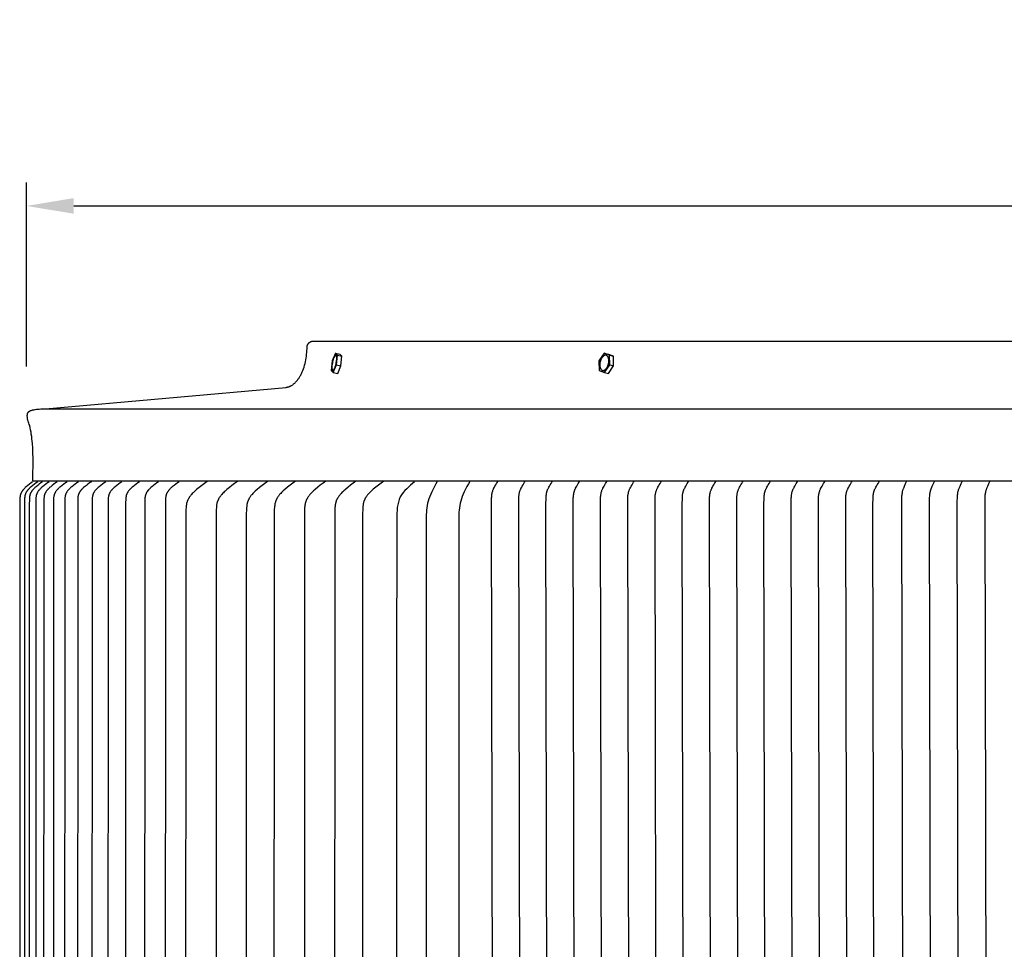
# Model space of a CAD drawing. Units: inches. Extents: x -26 to 159, y -6 to 27.
# Drawn here: x 93 to 103, y 18 to 27 of the extents above; entities that cross this region are included whole.
import ezdxf

# ---------------------------------------------------------------- set-up
doc = ezdxf.new("R2010")
doc.units = ezdxf.units.IN
doc.header["$MEASUREMENT"] = 0
doc.layers.add('Aura Vent', color=250, linetype='Continuous')
doc.layers.add('Dimension (ANSI)', color=5, linetype='Continuous')
doc.styles.add('Arial', font='arial.ttf')
doc.dimstyles.new('Dimensions', dxfattribs={"dimtxt": 0.15625, "dimasz": 0.125, "dimexe": 0.0625, "dimexo": 0.125, "dimgap": 0.09, "dimtad": 0, "dimtih": 1, "dimtoh": 1, "dimzin": 0, "dimdsep": 46, "dimlunit": 5, "dimtxsty": 'Arial', "dimcen": 0, "dimadec": 0, "dimazin": 0, "dimtfac": 1, "dimtofl": 0, "dimtmove": 0, "dimatfit": 3, "dimfxl": 1, "dimfrac": 2, "dimtolj": 1, "dimtzin": 0, "dimarcsym": 0})

# ---------------------------------------------------------------- blocks, each defined once
blk = doc.blocks.new('*D27')
at = {"layer": 'Defpoints', "color": 0, "transparency": 16777216}
for p in [(146.951, 25.501), (92.875, 23.296), (146.951, 23.309)]:
    blk.add_point(p, dxfattribs=at)
at = {"layer": 'Dimension (ANSI)', "color": 0, "lineweight": -2, "transparency": 16777216}
for p, q in [((92.875, 23.796), (92.875, 25.751)), ((146.951, 23.809), (146.951, 25.751)), ((93.375, 25.501), (115.534, 25.501)), ((146.451, 25.501), (124.292, 25.501))]:
    blk.add_line(p, q, dxfattribs=at)
at = {"layer": 'Dimension (ANSI)', "color": 0, "transparency": 16777216}
for points in [[(93.375, 25.584), (93.375, 25.418), (92.875, 25.501)], [(146.451, 25.584), (146.451, 25.418), (146.951, 25.501)]]:
    blk.add_solid(points, dxfattribs=at)
at = {"layer": 'Dimension (ANSI)', "color": 0, "transparency": 16777216, "insert": (119.913, 25.501), "char_height": 0.625, "attachment_point": 5, "style": 'Arial'}
blk.add_mtext('\\A1;Head Diameter = 54"', dxfattribs=at)

msp = doc.modelspace()

# ---------------------------------------------------------------- linework, layer by layer
at = {"layer": 'Aura Vent'}
for points in [[(93.077, 23.348), (95.628, 23.576), (95.63, 23.577), (95.633, 23.577), (95.635, 23.577), (95.638, 23.578), (95.64, 23.578), (95.643, 23.579), (95.646, 23.58), (95.648, 23.58), (95.651, 23.581), (95.654, 23.582), (95.656, 23.583), (95.659, 23.583), (95.661, 23.584), (95.664, 23.585), (95.667, 23.587), (95.669, 23.588), (95.672, 23.589), (95.674, 23.59), (95.677, 23.591), (95.68, 23.593), (95.682, 23.594), (95.685, 23.596), (95.688, 23.597), (95.693, 23.6), (95.698, 23.604), (95.703, 23.608), (95.708, 23.612), (95.713, 23.616), (95.719, 23.62), (95.724, 23.625), (95.729, 23.63), (95.733, 23.635), (95.738, 23.641), (95.743, 23.646), (95.748, 23.652), (95.753, 23.658), (95.757, 23.665), (95.762, 23.671), (95.766, 23.678), (95.771, 23.685), (95.775, 23.692), (95.779, 23.699), (95.783, 23.707), (95.787, 23.715), (95.791, 23.723), (95.795, 23.731), (95.798, 23.739), (95.802, 23.747), (95.805, 23.756), (95.812, 23.774), (95.818, 23.792), (95.824, 23.81), (95.829, 23.829), (95.833, 23.848), (95.837, 23.868), (95.841, 23.887), (95.843, 23.907), (95.846, 23.927), (95.848, 23.947), (95.849, 23.966), (95.85, 23.986), (95.851, 24.005), (95.851, 24.006), (95.851, 24.008), (95.851, 24.009), (95.851, 24.011), (95.852, 24.012), (95.852, 24.014), (95.852, 24.015), (95.853, 24.017), (95.853, 24.018), (95.853, 24.019), (95.854, 24.021), (95.854, 24.022), (95.855, 24.024), (95.855, 24.025), (95.856, 24.027), (95.856, 24.028), (95.857, 24.03), (95.858, 24.031), (95.858, 24.032), (95.859, 24.034), (95.86, 24.035), (95.861, 24.037), (95.862, 24.038), (95.863, 24.039), (95.864, 24.041), (95.865, 24.042), (95.866, 24.043), (95.867, 24.044), (95.868, 24.046), (95.869, 24.047), (95.87, 24.048), (95.871, 24.049), (95.873, 24.05), (95.874, 24.051), (95.875, 24.052), (95.876, 24.054), (95.878, 24.054), (95.879, 24.055), (95.88, 24.056), (95.882, 24.057), (95.883, 24.058), (95.885, 24.059), (95.886, 24.06), (95.888, 24.06), (95.889, 24.061), (95.89, 24.062), (95.892, 24.062), (95.893, 24.063), (95.895, 24.064), (95.897, 24.064), (95.898, 24.065), (95.9, 24.065), (95.901, 24.065), (95.903, 24.066), (95.904, 24.066), (95.906, 24.066), (95.907, 24.067), (95.909, 24.067), (95.91, 24.067), (95.912, 24.067), (95.913, 24.067), (95.915, 24.067), (95.916, 24.067), (95.917, 24.067)], [(95.917, 24.067), (143.919, 24.067)], [(96.151, 23.939), (96.117, 23.858)], [(96.151, 23.939), (96.198, 23.929)], [(96.173, 23.917), (96.151, 23.939)], [(96.221, 23.907), (96.198, 23.929)], [(99.001, 23.939), (98.947, 23.858)], [(99.001, 23.939), (99.042, 23.929)], [(99.059, 23.917), (99.001, 23.939)], [(99.1, 23.907), (99.042, 23.929)], [(96.117, 23.858), (96.106, 23.755)], [(96.162, 23.814), (96.173, 23.917)], [(96.173, 23.917), (96.221, 23.907)], [(96.21, 23.804), (96.221, 23.907)], [(98.947, 23.858), (98.95, 23.755)], [(99.044, 23.811), (99.045, 23.814), (99.046, 23.818), (99.047, 23.821), (99.048, 23.825), (99.049, 23.829), (99.05, 23.833), (99.051, 23.837), (99.051, 23.84), (99.052, 23.844), (99.052, 23.849), (99.052, 23.853), (99.052, 23.857), (99.052, 23.861), (99.052, 23.864), (99.052, 23.868), (99.052, 23.87), (99.051, 23.872), (99.051, 23.874), (99.051, 23.876), (99.051, 23.878), (99.05, 23.879), (99.05, 23.881), (99.049, 23.883), (99.049, 23.884), (99.049, 23.886), (99.048, 23.888), (99.048, 23.889), (99.047, 23.891), (99.046, 23.892), (99.046, 23.894), (99.045, 23.895), (99.045, 23.896), (99.044, 23.898), (99.043, 23.899), (99.043, 23.9), (99.042, 23.901), (99.041, 23.902), (99.04, 23.904), (99.04, 23.905), (99.039, 23.906), (99.038, 23.907), (99.037, 23.907), (99.036, 23.908), (99.035, 23.909), (99.035, 23.909), (99.035, 23.91), (99.034, 23.91), (99.034, 23.911), (99.033, 23.911), (99.033, 23.911), (99.032, 23.912), (99.032, 23.912), (99.032, 23.912), (99.031, 23.912), (99.031, 23.913), (99.03, 23.913), (99.03, 23.913), (99.029, 23.913), (99.029, 23.914), (99.028, 23.914), (99.028, 23.914), (99.027, 23.914), (99.027, 23.915), (99.026, 23.915), (99.026, 23.915), (99.025, 23.915), (99.025, 23.915), (99.024, 23.915), (99.024, 23.916), (99.023, 23.916), (99.023, 23.916), (99.022, 23.916), (99.022, 23.916), (99.021, 23.916), (99.021, 23.916), (99.02, 23.916), (99.02, 23.916), (99.019, 23.916), (99.019, 23.916), (99.018, 23.916), (99.017, 23.916), (99.017, 23.916), (99.016, 23.916), (99.016, 23.916), (99.015, 23.916), (99.015, 23.916), (99.014, 23.916), (99.013, 23.916), (99.013, 23.916), (99.012, 23.916), (99.012, 23.916), (99.011, 23.916), (99.01, 23.916), (99.01, 23.916), (99.009, 23.915), (99.009, 23.915), (99.008, 23.915), (99.007, 23.915), (99.007, 23.915), (99.006, 23.914), (99.006, 23.914), (99.005, 23.914), (99.004, 23.913), (99.002, 23.913), (99.001, 23.912), (99, 23.911), (98.999, 23.911), (98.997, 23.91), (98.996, 23.909), (98.995, 23.908), (98.994, 23.907), (98.993, 23.906), (98.991, 23.905), (98.99, 23.904), (98.989, 23.903), (98.988, 23.902), (98.987, 23.9), (98.986, 23.899), (98.984, 23.898), (98.983, 23.896), (98.982, 23.895), (98.981, 23.894), (98.98, 23.892), (98.979, 23.891), (98.978, 23.889), (98.977, 23.888), (98.975, 23.885), (98.973, 23.881), (98.972, 23.878), (98.97, 23.875), (98.968, 23.871), (98.967, 23.868), (98.966, 23.865), (98.964, 23.861), (98.963, 23.858), (98.962, 23.854), (98.961, 23.851), (98.96, 23.847), (98.959, 23.843), (98.958, 23.839), (98.958, 23.835), (98.957, 23.831), (98.957, 23.827), (98.956, 23.823), (98.956, 23.819), (98.956, 23.815), (98.956, 23.811), (98.956, 23.807), (98.957, 23.804), (98.957, 23.802), (98.957, 23.8), (98.957, 23.798), (98.958, 23.796), (98.958, 23.794), (98.958, 23.793), (98.959, 23.791), (98.959, 23.789), (98.959, 23.787), (98.96, 23.786), (98.96, 23.784), (98.961, 23.783), (98.961, 23.781), (98.962, 23.78), (98.963, 23.778), (98.963, 23.777), (98.964, 23.776), (98.965, 23.774), (98.965, 23.773), (98.966, 23.772), (98.967, 23.771), (98.967, 23.769), (98.968, 23.768), (98.969, 23.767), (98.97, 23.766), (98.971, 23.765), (98.971, 23.764), (98.972, 23.764), (98.973, 23.763), (98.973, 23.762), (98.974, 23.762), (98.974, 23.762), (98.975, 23.761), (98.975, 23.761), (98.976, 23.761), (98.976, 23.76), (98.976, 23.76), (98.977, 23.76), (98.977, 23.759), (98.978, 23.759), (98.978, 23.759), (98.979, 23.759), (98.979, 23.758), (98.98, 23.758), (98.98, 23.758), (98.981, 23.758), (98.981, 23.758), (98.981, 23.757), (98.982, 23.757), (98.982, 23.757), (98.983, 23.757), (98.983, 23.757), (98.984, 23.756), (98.985, 23.756), (98.985, 23.756), (98.986, 23.756), (98.986, 23.756), (98.987, 23.756), (98.987, 23.756), (98.988, 23.756), (98.988, 23.756), (98.989, 23.756), (98.989, 23.755), (98.99, 23.755), (98.99, 23.755), (98.991, 23.755), (98.992, 23.755), (98.992, 23.755), (98.993, 23.755), (98.993, 23.755), (98.994, 23.756), (98.994, 23.756), (98.995, 23.756), (98.996, 23.756), (98.996, 23.756), (98.997, 23.756), (98.997, 23.756), (98.998, 23.756), (98.999, 23.756), (98.999, 23.757), (99, 23.757), (99, 23.757), (99.001, 23.757), (99.002, 23.757), (99.002, 23.758), (99.003, 23.758), (99.004, 23.758), (99.005, 23.759), (99.006, 23.759), (99.007, 23.76), (99.008, 23.761), (99.01, 23.761), (99.011, 23.762), (99.012, 23.763), (99.013, 23.764), (99.015, 23.765), (99.016, 23.766), (99.017, 23.767), (99.018, 23.768), (99.019, 23.769), (99.021, 23.77), (99.022, 23.772), (99.023, 23.773), (99.024, 23.774), (99.025, 23.776), (99.026, 23.777), (99.027, 23.778), (99.028, 23.78), (99.029, 23.781), (99.03, 23.783), (99.031, 23.784), (99.033, 23.787), (99.035, 23.791), (99.037, 23.794), (99.039, 23.797), (99.04, 23.8), (99.042, 23.804), (99.043, 23.807), (99.044, 23.811)], [(99.059, 23.917), (99.1, 23.907)], [(99.062, 23.814), (99.059, 23.917)], [(99.102, 23.804), (99.1, 23.907)], [(96.106, 23.755), (96.129, 23.733)], [(96.129, 23.733), (96.162, 23.814)], [(96.129, 23.733), (96.176, 23.723)], [(96.162, 23.814), (96.21, 23.804)], [(96.177, 23.724), (96.21, 23.804)], [(98.95, 23.755), (99.007, 23.733)], [(99.007, 23.733), (99.062, 23.814)], [(99.007, 23.733), (99.048, 23.723)], [(99.048, 23.723), (99.102, 23.804)], [(99.062, 23.814), (99.102, 23.804)], [(92.941, 22.583), (92.943, 22.825), (92.942, 22.879), (92.94, 22.931), (92.937, 22.981), (92.932, 23.031), (92.929, 23.055), (92.925, 23.078), (92.922, 23.102), (92.917, 23.125), (92.913, 23.148), (92.908, 23.17), (92.903, 23.183), (92.898, 23.195), (92.894, 23.207), (92.892, 23.213), (92.891, 23.219), (92.889, 23.225), (92.888, 23.23), (92.886, 23.236), (92.885, 23.241), (92.884, 23.247), (92.884, 23.252), (92.883, 23.257), (92.883, 23.261), (92.882, 23.266), (92.882, 23.271), (92.882, 23.273), (92.882, 23.275), (92.882, 23.277), (92.882, 23.279), (92.882, 23.281), (92.883, 23.283), (92.883, 23.285), (92.883, 23.287), (92.883, 23.289), (92.884, 23.291), (92.884, 23.292), (92.884, 23.294), (92.885, 23.296), (92.885, 23.297), (92.886, 23.299), (92.886, 23.301), (92.887, 23.302), (92.888, 23.303), (92.888, 23.305), (92.889, 23.306), (92.89, 23.308), (92.89, 23.308), (92.891, 23.309), (92.891, 23.309), (92.891, 23.31), (92.892, 23.311), (92.892, 23.311), (92.893, 23.312), (92.893, 23.312), (92.894, 23.313), (92.894, 23.313), (92.894, 23.314), (92.895, 23.314), (92.895, 23.315), (92.896, 23.315), (92.896, 23.316), (92.897, 23.316), (92.897, 23.317), (92.897, 23.317), (92.898, 23.318), (92.898, 23.318), (92.899, 23.319), (92.899, 23.319), (92.9, 23.319), (92.9, 23.32), (92.901, 23.32), (92.901, 23.321), (92.903, 23.322), (92.904, 23.322), (92.905, 23.323), (92.906, 23.324), (92.908, 23.325), (92.909, 23.326), (92.911, 23.326), (92.913, 23.327), (92.914, 23.328), (92.916, 23.329), (92.918, 23.329), (92.92, 23.33), (92.924, 23.332), (92.929, 23.333), (92.933, 23.334), (92.938, 23.336), (92.943, 23.337), (92.949, 23.338), (92.955, 23.339), (92.967, 23.341), (92.98, 23.343), (92.994, 23.344), (93.009, 23.346), (93.025, 23.347), (93.042, 23.347), (93.077, 23.348)], [(93.077, 23.348), (119.917, 23.348)], [(92.939, 22.575), (92.922, 22.563), (92.905, 22.55), (92.888, 22.536), (92.872, 22.522), (92.86, 22.512), (92.855, 22.507), (92.849, 22.501), (92.844, 22.496), (92.839, 22.49), (92.837, 22.487), (92.834, 22.484), (92.832, 22.481), (92.83, 22.478), (92.827, 22.474), (92.824, 22.469), (92.822, 22.467), (92.821, 22.465), (92.82, 22.462), (92.819, 22.46), (92.817, 22.458), (92.816, 22.455), (92.815, 22.453), (92.814, 22.451), (92.813, 22.448), (92.812, 22.446), (92.811, 22.443), (92.81, 22.441), (92.81, 22.438), (92.809, 22.435), (92.808, 22.432), (92.807, 22.429), (92.807, 22.426), (92.806, 22.423), (92.806, 22.419), (92.806, 22.416), (92.805, 22.41), (92.805, 22.404), (92.804, 22.391), (92.803, 22.332), (92.802, 15.333)], [(92.993, 22.575), (92.975, 22.563), (92.958, 22.55), (92.941, 22.536), (92.924, 22.522), (92.912, 22.512), (92.907, 22.507), (92.901, 22.501), (92.896, 22.496), (92.893, 22.493), (92.89, 22.49), (92.888, 22.487), (92.886, 22.484), (92.883, 22.481), (92.881, 22.478), (92.878, 22.473), (92.876, 22.471), (92.875, 22.469), (92.873, 22.467), (92.872, 22.464), (92.87, 22.462), (92.869, 22.459), (92.868, 22.457), (92.867, 22.455), (92.865, 22.452), (92.864, 22.45), (92.863, 22.447), (92.862, 22.444), (92.861, 22.442), (92.861, 22.439), (92.86, 22.436), (92.859, 22.433), (92.858, 22.43), (92.858, 22.427), (92.857, 22.424), (92.856, 22.421), (92.856, 22.418), (92.856, 22.415), (92.855, 22.409), (92.854, 22.403), (92.854, 22.39), (92.853, 22.334), (92.851, 15.333)], [(93.045, 22.575), (93.027, 22.563), (93.01, 22.55), (92.993, 22.536), (92.976, 22.522), (92.964, 22.512), (92.958, 22.507), (92.953, 22.501), (92.947, 22.496), (92.942, 22.49), (92.939, 22.487), (92.937, 22.484), (92.934, 22.481), (92.932, 22.478), (92.929, 22.473), (92.926, 22.469), (92.924, 22.467), (92.923, 22.464), (92.921, 22.462), (92.92, 22.459), (92.919, 22.457), (92.918, 22.455), (92.916, 22.452), (92.915, 22.45), (92.914, 22.447), (92.913, 22.444), (92.912, 22.442), (92.912, 22.439), (92.911, 22.436), (92.91, 22.433), (92.909, 22.43), (92.908, 22.427), (92.908, 22.424), (92.907, 22.421), (92.907, 22.418), (92.906, 22.415), (92.906, 22.408), (92.905, 22.402), (92.905, 22.389), (92.903, 22.331), (92.903, 15.333)], [(92.941, 22.583), (146.887, 22.583)], [(93.115, 22.575), (93.097, 22.563), (93.079, 22.55), (93.062, 22.536), (93.045, 22.522), (93.033, 22.512), (93.027, 22.507), (93.021, 22.501), (93.016, 22.496), (93.011, 22.49), (93.008, 22.487), (93.006, 22.484), (93.003, 22.481), (93.001, 22.478), (92.997, 22.473), (92.994, 22.469), (92.993, 22.467), (92.991, 22.464), (92.99, 22.462), (92.989, 22.459), (92.987, 22.457), (92.986, 22.455), (92.985, 22.452), (92.984, 22.45), (92.983, 22.447), (92.982, 22.444), (92.981, 22.442), (92.98, 22.439), (92.979, 22.436), (92.978, 22.433), (92.977, 22.43), (92.977, 22.427), (92.976, 22.424), (92.976, 22.421), (92.975, 22.418), (92.975, 22.415), (92.974, 22.408), (92.974, 22.402), (92.973, 22.389), (92.972, 22.36), (92.972, 15.333)], [(93.201, 22.575), (93.183, 22.563), (93.165, 22.55), (93.148, 22.536), (93.131, 22.522), (93.119, 22.512), (93.113, 22.506), (93.107, 22.501), (93.101, 22.495), (93.099, 22.492), (93.096, 22.489), (93.093, 22.486), (93.091, 22.483), (93.088, 22.48), (93.086, 22.477), (93.082, 22.472), (93.081, 22.47), (93.079, 22.468), (93.078, 22.465), (93.076, 22.463), (93.075, 22.46), (93.074, 22.458), (93.073, 22.456), (93.071, 22.453), (93.07, 22.451), (93.069, 22.448), (93.068, 22.446), (93.067, 22.443), (93.066, 22.44), (93.065, 22.438), (93.064, 22.435), (93.064, 22.432), (93.063, 22.429), (93.062, 22.426), (93.062, 22.423), (93.061, 22.42), (93.061, 22.417), (93.06, 22.414), (93.06, 22.407), (93.059, 22.401), (93.058, 22.389), (93.057, 22.331), (93.056, 15.333)], [(93.305, 22.575), (93.287, 22.563), (93.269, 22.55), (93.251, 22.536), (93.234, 22.522), (93.222, 22.512), (93.216, 22.506), (93.21, 22.501), (93.204, 22.495), (93.202, 22.492), (93.199, 22.489), (93.196, 22.486), (93.194, 22.483), (93.191, 22.48), (93.189, 22.477), (93.185, 22.472), (93.184, 22.47), (93.182, 22.468), (93.181, 22.465), (93.179, 22.463), (93.178, 22.46), (93.177, 22.458), (93.175, 22.456), (93.174, 22.453), (93.173, 22.451), (93.172, 22.448), (93.171, 22.446), (93.17, 22.443), (93.169, 22.44), (93.168, 22.438), (93.167, 22.435), (93.166, 22.432), (93.166, 22.429), (93.165, 22.426), (93.164, 22.423), (93.164, 22.42), (93.163, 22.417), (93.163, 22.414), (93.162, 22.407), (93.162, 22.401), (93.161, 22.389), (93.16, 22.36), (93.159, 15.333)], [(93.425, 22.575), (93.407, 22.563), (93.389, 22.55), (93.372, 22.536), (93.354, 22.522), (93.342, 22.512), (93.336, 22.506), (93.33, 22.501), (93.325, 22.495), (93.322, 22.492), (93.319, 22.489), (93.316, 22.486), (93.314, 22.483), (93.311, 22.48), (93.309, 22.477), (93.305, 22.472), (93.304, 22.47), (93.302, 22.468), (93.301, 22.465), (93.299, 22.463), (93.298, 22.46), (93.297, 22.458), (93.295, 22.456), (93.294, 22.453), (93.293, 22.451), (93.292, 22.448), (93.291, 22.446), (93.29, 22.443), (93.289, 22.44), (93.288, 22.438), (93.287, 22.435), (93.286, 22.432), (93.285, 22.429), (93.285, 22.426), (93.284, 22.423), (93.284, 22.419), (93.283, 22.416), (93.283, 22.413), (93.282, 22.407), (93.282, 22.401), (93.281, 22.388), (93.28, 22.358), (93.278, 15.333)], [(93.563, 22.575), (93.544, 22.563), (93.526, 22.55), (93.509, 22.536), (93.491, 22.522), (93.479, 22.512), (93.473, 22.506), (93.467, 22.501), (93.461, 22.495), (93.459, 22.492), (93.456, 22.489), (93.453, 22.486), (93.451, 22.483), (93.448, 22.48), (93.446, 22.477), (93.442, 22.472), (93.441, 22.47), (93.439, 22.468), (93.438, 22.465), (93.436, 22.463), (93.435, 22.46), (93.433, 22.458), (93.432, 22.456), (93.431, 22.453), (93.43, 22.451), (93.429, 22.448), (93.428, 22.446), (93.426, 22.443), (93.426, 22.44), (93.425, 22.438), (93.424, 22.435), (93.423, 22.432), (93.422, 22.429), (93.421, 22.426), (93.421, 22.423), (93.42, 22.419), (93.42, 22.416), (93.419, 22.413), (93.419, 22.407), (93.418, 22.401), (93.417, 22.388), (93.417, 22.358), (93.415, 15.333)], [(93.716, 22.575), (93.698, 22.563), (93.68, 22.55), (93.662, 22.536), (93.645, 22.522), (93.633, 22.512), (93.627, 22.506), (93.621, 22.501), (93.615, 22.495), (93.612, 22.492), (93.61, 22.489), (93.607, 22.486), (93.604, 22.483), (93.602, 22.48), (93.599, 22.477), (93.596, 22.472), (93.593, 22.468), (93.591, 22.465), (93.59, 22.463), (93.588, 22.46), (93.587, 22.458), (93.586, 22.456), (93.584, 22.453), (93.583, 22.451), (93.582, 22.448), (93.581, 22.446), (93.58, 22.443), (93.579, 22.44), (93.578, 22.438), (93.577, 22.435), (93.576, 22.432), (93.576, 22.429), (93.575, 22.426), (93.574, 22.422), (93.574, 22.419), (93.573, 22.416), (93.573, 22.413), (93.572, 22.406), (93.572, 22.4), (93.571, 22.387), (93.57, 22.357), (93.568, 15.333)], [(93.886, 22.575), (93.868, 22.563), (93.85, 22.55), (93.833, 22.536), (93.815, 22.522), (93.803, 22.512), (93.797, 22.506), (93.791, 22.501), (93.785, 22.495), (93.783, 22.492), (93.78, 22.489), (93.777, 22.486), (93.774, 22.483), (93.772, 22.48), (93.769, 22.477), (93.766, 22.472), (93.763, 22.468), (93.761, 22.465), (93.76, 22.463), (93.759, 22.46), (93.757, 22.458), (93.756, 22.456), (93.755, 22.453), (93.753, 22.451), (93.752, 22.448), (93.751, 22.446), (93.75, 22.443), (93.749, 22.44), (93.748, 22.438), (93.747, 22.435), (93.746, 22.432), (93.746, 22.429), (93.745, 22.426), (93.744, 22.422), (93.744, 22.419), (93.743, 22.416), (93.743, 22.413), (93.742, 22.406), (93.742, 22.4), (93.741, 22.387), (93.74, 22.357), (93.738, 15.333)], [(94.073, 22.575), (94.055, 22.563), (94.037, 22.55), (94.019, 22.536), (94.002, 22.522), (93.99, 22.512), (93.984, 22.506), (93.978, 22.501), (93.972, 22.495), (93.969, 22.492), (93.966, 22.489), (93.964, 22.486), (93.961, 22.483), (93.959, 22.48), (93.956, 22.477), (93.953, 22.472), (93.95, 22.468), (93.948, 22.465), (93.947, 22.463), (93.945, 22.46), (93.944, 22.458), (93.942, 22.456), (93.941, 22.453), (93.94, 22.451), (93.939, 22.448), (93.938, 22.446), (93.937, 22.443), (93.936, 22.44), (93.935, 22.438), (93.934, 22.435), (93.933, 22.432), (93.932, 22.428), (93.931, 22.425), (93.931, 22.422), (93.93, 22.419), (93.93, 22.416), (93.929, 22.412), (93.929, 22.406), (93.928, 22.399), (93.927, 22.386), (93.926, 22.355), (93.926, 15.333)], [(94.276, 22.575), (94.257, 22.563), (94.24, 22.55), (94.222, 22.536), (94.205, 22.522), (94.192, 22.512), (94.186, 22.506), (94.181, 22.501), (94.175, 22.495), (94.169, 22.489), (94.167, 22.486), (94.164, 22.483), (94.161, 22.48), (94.159, 22.477), (94.156, 22.472), (94.152, 22.468), (94.151, 22.465), (94.149, 22.463), (94.148, 22.46), (94.147, 22.458), (94.145, 22.456), (94.144, 22.453), (94.143, 22.451), (94.142, 22.448), (94.141, 22.446), (94.14, 22.443), (94.139, 22.44), (94.138, 22.438), (94.137, 22.435), (94.136, 22.432), (94.135, 22.428), (94.134, 22.425), (94.134, 22.422), (94.133, 22.419), (94.133, 22.416), (94.132, 22.412), (94.131, 22.406), (94.131, 22.399), (94.13, 22.386), (94.129, 22.355), (94.127, 15.333)], [(94.494, 22.575), (94.475, 22.562), (94.457, 22.549), (94.439, 22.535), (94.421, 22.52), (94.409, 22.51), (94.403, 22.505), (94.398, 22.499), (94.392, 22.493), (94.389, 22.491), (94.387, 22.488), (94.384, 22.485), (94.382, 22.482), (94.379, 22.479), (94.377, 22.475), (94.374, 22.471), (94.372, 22.469), (94.37, 22.466), (94.369, 22.464), (94.368, 22.461), (94.366, 22.459), (94.365, 22.457), (94.364, 22.454), (94.362, 22.452), (94.361, 22.449), (94.36, 22.447), (94.359, 22.444), (94.358, 22.442), (94.357, 22.439), (94.356, 22.436), (94.355, 22.433), (94.354, 22.43), (94.354, 22.427), (94.353, 22.424), (94.352, 22.421), (94.352, 22.418), (94.351, 22.414), (94.351, 22.411), (94.35, 22.405), (94.35, 22.398), (94.349, 22.386), (94.348, 22.355), (94.346, 15.333)], [(94.79, 22.577), (94.761, 22.557), (94.733, 22.536), (94.705, 22.514), (94.678, 22.491), (94.66, 22.475), (94.651, 22.467), (94.642, 22.458), (94.633, 22.449), (94.625, 22.44), (94.621, 22.436), (94.617, 22.431), (94.613, 22.426), (94.61, 22.421), (94.605, 22.414), (94.6, 22.407), (94.598, 22.403), (94.595, 22.4), (94.593, 22.396), (94.591, 22.392), (94.589, 22.388), (94.587, 22.384), (94.585, 22.38), (94.583, 22.376), (94.582, 22.372), (94.58, 22.368), (94.579, 22.364), (94.577, 22.36), (94.576, 22.355), (94.575, 22.351), (94.573, 22.346), (94.572, 22.341), (94.571, 22.336), (94.57, 22.331), (94.57, 22.326), (94.569, 22.321), (94.568, 22.31), (94.567, 22.3), (94.566, 22.28), (94.564, 22.232), (94.561, 15.333)], [(95.111, 22.577), (95.082, 22.557), (95.054, 22.536), (95.026, 22.514), (94.999, 22.491), (94.98, 22.475), (94.972, 22.467), (94.963, 22.458), (94.954, 22.449), (94.946, 22.44), (94.942, 22.436), (94.938, 22.431), (94.934, 22.426), (94.931, 22.421), (94.926, 22.414), (94.921, 22.407), (94.918, 22.403), (94.916, 22.4), (94.914, 22.396), (94.912, 22.392), (94.91, 22.388), (94.908, 22.384), (94.906, 22.38), (94.904, 22.376), (94.903, 22.372), (94.901, 22.368), (94.9, 22.364), (94.898, 22.36), (94.897, 22.355), (94.895, 22.351), (94.894, 22.346), (94.893, 22.341), (94.892, 22.336), (94.891, 22.331), (94.891, 22.326), (94.89, 22.321), (94.889, 22.31), (94.888, 22.3), (94.887, 22.28), (94.885, 22.232), (94.885, 15.333)], [(95.432, 22.577), (95.403, 22.557), (95.375, 22.536), (95.347, 22.514), (95.32, 22.491), (95.301, 22.475), (95.292, 22.467), (95.284, 22.458), (95.275, 22.449), (95.267, 22.44), (95.263, 22.436), (95.259, 22.431), (95.255, 22.426), (95.252, 22.421), (95.247, 22.414), (95.242, 22.407), (95.239, 22.403), (95.237, 22.4), (95.235, 22.396), (95.233, 22.392), (95.231, 22.388), (95.229, 22.384), (95.227, 22.38), (95.225, 22.376), (95.224, 22.372), (95.222, 22.368), (95.221, 22.364), (95.219, 22.36), (95.218, 22.355), (95.216, 22.351), (95.215, 22.346), (95.214, 22.341), (95.213, 22.336), (95.212, 22.331), (95.211, 22.326), (95.211, 22.321), (95.21, 22.31), (95.209, 22.3), (95.208, 22.28), (95.206, 22.232), (95.203, 15.333)], [(95.727, 22.579), (95.699, 22.559), (95.67, 22.538), (95.643, 22.516), (95.616, 22.493), (95.597, 22.477), (95.588, 22.469), (95.579, 22.46), (95.571, 22.451), (95.563, 22.442), (95.559, 22.438), (95.555, 22.433), (95.551, 22.428), (95.547, 22.423), (95.542, 22.416), (95.537, 22.409), (95.535, 22.405), (95.533, 22.401), (95.531, 22.398), (95.529, 22.394), (95.527, 22.39), (95.525, 22.386), (95.523, 22.382), (95.521, 22.378), (95.519, 22.374), (95.518, 22.37), (95.516, 22.366), (95.515, 22.362), (95.514, 22.357), (95.512, 22.352), (95.511, 22.348), (95.51, 22.343), (95.509, 22.338), (95.508, 22.333), (95.507, 22.328), (95.507, 22.323), (95.505, 22.312), (95.505, 22.302), (95.503, 22.282), (95.502, 22.233), (95.499, 15.333)], [(96.048, 22.579), (96.02, 22.559), (95.991, 22.538), (95.964, 22.516), (95.937, 22.493), (95.918, 22.477), (95.909, 22.469), (95.9, 22.46), (95.892, 22.451), (95.884, 22.442), (95.88, 22.438), (95.876, 22.433), (95.872, 22.428), (95.868, 22.423), (95.863, 22.416), (95.858, 22.409), (95.856, 22.405), (95.854, 22.401), (95.852, 22.398), (95.85, 22.394), (95.848, 22.39), (95.846, 22.386), (95.844, 22.382), (95.842, 22.378), (95.84, 22.374), (95.839, 22.37), (95.837, 22.366), (95.836, 22.362), (95.834, 22.357), (95.833, 22.352), (95.832, 22.348), (95.831, 22.343), (95.83, 22.338), (95.829, 22.333), (95.828, 22.328), (95.827, 22.323), (95.826, 22.312), (95.825, 22.302), (95.824, 22.282), (95.823, 22.233), (95.823, 15.333)], [(96.369, 22.579), (96.34, 22.559), (96.312, 22.538), (96.285, 22.516), (96.257, 22.493), (96.239, 22.477), (96.23, 22.469), (96.221, 22.46), (96.213, 22.451), (96.205, 22.442), (96.201, 22.438), (96.197, 22.433), (96.193, 22.428), (96.189, 22.423), (96.184, 22.416), (96.179, 22.409), (96.177, 22.405), (96.175, 22.401), (96.173, 22.398), (96.171, 22.394), (96.168, 22.39), (96.167, 22.386), (96.165, 22.382), (96.163, 22.378), (96.161, 22.374), (96.16, 22.37), (96.158, 22.366), (96.157, 22.362), (96.155, 22.357), (96.154, 22.352), (96.153, 22.348), (96.152, 22.343), (96.151, 22.338), (96.15, 22.333), (96.149, 22.328), (96.148, 22.323), (96.147, 22.312), (96.146, 22.302), (96.145, 22.282), (96.144, 22.233), (96.141, 15.333)], [(96.665, 22.581), (96.636, 22.561), (96.608, 22.54), (96.58, 22.518), (96.553, 22.495), (96.535, 22.479), (96.526, 22.471), (96.517, 22.462), (96.509, 22.453), (96.5, 22.444), (96.496, 22.439), (96.492, 22.435), (96.489, 22.43), (96.485, 22.425), (96.48, 22.418), (96.475, 22.411), (96.473, 22.407), (96.471, 22.403), (96.468, 22.4), (96.466, 22.396), (96.464, 22.392), (96.462, 22.388), (96.461, 22.384), (96.459, 22.38), (96.457, 22.376), (96.455, 22.372), (96.454, 22.368), (96.453, 22.364), (96.451, 22.359), (96.45, 22.354), (96.449, 22.349), (96.447, 22.344), (96.447, 22.34), (96.446, 22.335), (96.445, 22.329), (96.444, 22.324), (96.443, 22.314), (96.442, 22.304), (96.441, 22.284), (96.44, 22.235), (96.437, 15.333)], [(97.821, 15.333), (97.807, 22.328), (97.808, 22.405), (97.809, 22.416), (97.809, 22.426), (97.81, 22.431), (97.811, 22.436), (97.811, 22.441), (97.812, 22.446), (97.813, 22.451), (97.814, 22.456), (97.815, 22.461), (97.817, 22.466), (97.818, 22.471), (97.82, 22.476), (97.821, 22.48), (97.823, 22.485), (97.825, 22.491), (97.828, 22.496), (97.83, 22.502), (97.833, 22.507), (97.839, 22.518), (97.844, 22.529), (97.853, 22.543), (97.861, 22.556), (97.87, 22.57), (97.879, 22.583)], [(98.11, 15.333), (98.096, 22.328), (98.097, 22.405), (98.098, 22.416), (98.098, 22.426), (98.099, 22.431), (98.1, 22.436), (98.1, 22.441), (98.101, 22.446), (98.102, 22.451), (98.103, 22.456), (98.104, 22.461), (98.106, 22.466), (98.107, 22.471), (98.109, 22.476), (98.11, 22.48), (98.112, 22.485), (98.114, 22.491), (98.117, 22.496), (98.119, 22.502), (98.122, 22.507), (98.128, 22.518), (98.134, 22.529), (98.142, 22.543), (98.15, 22.556), (98.159, 22.57), (98.168, 22.583)], [(98.399, 15.333), (98.385, 22.328), (98.386, 22.405), (98.387, 22.416), (98.388, 22.426), (98.388, 22.431), (98.389, 22.436), (98.39, 22.441), (98.39, 22.446), (98.391, 22.451), (98.392, 22.456), (98.394, 22.461), (98.395, 22.466), (98.396, 22.471), (98.398, 22.476), (98.399, 22.48), (98.401, 22.485), (98.403, 22.491), (98.406, 22.496), (98.408, 22.502), (98.411, 22.507), (98.417, 22.518), (98.423, 22.529), (98.431, 22.543), (98.439, 22.556), (98.448, 22.57), (98.457, 22.583)], [(98.688, 15.333), (98.674, 22.328), (98.675, 22.405), (98.676, 22.416), (98.677, 22.426), (98.677, 22.431), (98.678, 22.436), (98.679, 22.441), (98.679, 22.446), (98.68, 22.451), (98.682, 22.456), (98.683, 22.461), (98.684, 22.466), (98.685, 22.471), (98.687, 22.476), (98.688, 22.48), (98.69, 22.485), (98.692, 22.491), (98.695, 22.496), (98.697, 22.502), (98.7, 22.507), (98.706, 22.518), (98.712, 22.529), (98.72, 22.543), (98.728, 22.556), (98.737, 22.57), (98.746, 22.583)], [(98.977, 15.333), (98.964, 22.328), (98.964, 22.405), (98.965, 22.416), (98.966, 22.426), (98.966, 22.431), (98.967, 22.436), (98.968, 22.441), (98.969, 22.446), (98.97, 22.451), (98.971, 22.456), (98.972, 22.461), (98.973, 22.466), (98.974, 22.471), (98.976, 22.476), (98.978, 22.48), (98.979, 22.485), (98.982, 22.491), (98.984, 22.496), (98.987, 22.502), (98.989, 22.507), (98.995, 22.518), (99.001, 22.529), (99.009, 22.543), (99.017, 22.556), (99.026, 22.57), (99.035, 22.583)], [(99.266, 15.333), (99.253, 22.328), (99.253, 22.405), (99.254, 22.416), (99.255, 22.426), (99.255, 22.431), (99.256, 22.436), (99.257, 22.441), (99.258, 22.446), (99.259, 22.451), (99.26, 22.456), (99.261, 22.461), (99.262, 22.466), (99.264, 22.471), (99.265, 22.476), (99.267, 22.48), (99.268, 22.485), (99.271, 22.491), (99.273, 22.496), (99.276, 22.502), (99.278, 22.507), (99.284, 22.518), (99.29, 22.529), (99.298, 22.543), (99.306, 22.556), (99.315, 22.57), (99.324, 22.583)], [(99.555, 15.333), (99.542, 22.328), (99.543, 22.405), (99.543, 22.416), (99.544, 22.426), (99.544, 22.431), (99.545, 22.436), (99.546, 22.441), (99.547, 22.446), (99.548, 22.451), (99.549, 22.456), (99.55, 22.461), (99.551, 22.466), (99.553, 22.471), (99.554, 22.476), (99.556, 22.48), (99.558, 22.485), (99.56, 22.491), (99.562, 22.496), (99.565, 22.502), (99.567, 22.507), (99.573, 22.518), (99.579, 22.529), (99.587, 22.543), (99.595, 22.556), (99.604, 22.57), (99.613, 22.583)], [(99.845, 15.333), (99.831, 22.328), (99.832, 22.405), (99.832, 22.416), (99.833, 22.426), (99.834, 22.431), (99.834, 22.436), (99.835, 22.441), (99.836, 22.446), (99.837, 22.451), (99.838, 22.456), (99.839, 22.461), (99.84, 22.466), (99.842, 22.471), (99.843, 22.476), (99.845, 22.48), (99.847, 22.485), (99.849, 22.491), (99.851, 22.496), (99.854, 22.502), (99.857, 22.507), (99.862, 22.518), (99.868, 22.529), (99.876, 22.543), (99.884, 22.556), (99.893, 22.57), (99.902, 22.583)], [(100.134, 15.333), (100.12, 22.328), (100.121, 22.405), (100.121, 22.416), (100.122, 22.426), (100.123, 22.431), (100.123, 22.436), (100.124, 22.441), (100.125, 22.446), (100.126, 22.451), (100.127, 22.456), (100.128, 22.461), (100.129, 22.466), (100.131, 22.471), (100.132, 22.476), (100.134, 22.48), (100.136, 22.485), (100.138, 22.491), (100.14, 22.496), (100.143, 22.502), (100.146, 22.507), (100.151, 22.518), (100.157, 22.529), (100.165, 22.543), (100.174, 22.556), (100.182, 22.57), (100.191, 22.583)], [(100.423, 15.333), (100.409, 22.328), (100.41, 22.405), (100.41, 22.416), (100.411, 22.426), (100.412, 22.431), (100.412, 22.436), (100.413, 22.441), (100.414, 22.446), (100.415, 22.451), (100.416, 22.456), (100.417, 22.461), (100.418, 22.466), (100.42, 22.471), (100.421, 22.476), (100.423, 22.48), (100.425, 22.485), (100.427, 22.491), (100.429, 22.496), (100.432, 22.502), (100.435, 22.507), (100.44, 22.518), (100.446, 22.529), (100.454, 22.543), (100.463, 22.556), (100.471, 22.57), (100.48, 22.583)], [(100.712, 15.333), (100.698, 22.328), (100.699, 22.405), (100.699, 22.416), (100.7, 22.426), (100.701, 22.431), (100.702, 22.436), (100.702, 22.441), (100.703, 22.446), (100.704, 22.451), (100.705, 22.456), (100.706, 22.461), (100.708, 22.466), (100.709, 22.471), (100.71, 22.476), (100.712, 22.48), (100.714, 22.485), (100.716, 22.491), (100.719, 22.496), (100.721, 22.502), (100.724, 22.507), (100.729, 22.518), (100.735, 22.529), (100.743, 22.543), (100.752, 22.556), (100.76, 22.57), (100.77, 22.583)], [(101.001, 15.333), (100.987, 22.328), (100.988, 22.405), (100.989, 22.416), (100.989, 22.426), (100.99, 22.431), (100.991, 22.436), (100.991, 22.441), (100.992, 22.446), (100.993, 22.451), (100.994, 22.456), (100.995, 22.461), (100.997, 22.466), (100.998, 22.471), (101, 22.476), (101.001, 22.48), (101.003, 22.485), (101.005, 22.491), (101.008, 22.496), (101.01, 22.502), (101.013, 22.507), (101.019, 22.518), (101.024, 22.529), (101.033, 22.543), (101.041, 22.556), (101.05, 22.57), (101.059, 22.583)], [(101.29, 15.333), (101.276, 22.328), (101.277, 22.405), (101.278, 22.416), (101.278, 22.426), (101.279, 22.431), (101.28, 22.436), (101.28, 22.441), (101.281, 22.446), (101.282, 22.451), (101.283, 22.456), (101.284, 22.461), (101.286, 22.466), (101.287, 22.471), (101.289, 22.476), (101.29, 22.48), (101.292, 22.485), (101.294, 22.491), (101.297, 22.496), (101.299, 22.502), (101.302, 22.507), (101.308, 22.518), (101.314, 22.529), (101.322, 22.543), (101.33, 22.556), (101.339, 22.57), (101.348, 22.583)], [(101.579, 15.333), (101.565, 22.328), (101.566, 22.405), (101.567, 22.416), (101.568, 22.426), (101.568, 22.431), (101.569, 22.436), (101.57, 22.441), (101.57, 22.446), (101.571, 22.451), (101.572, 22.456), (101.574, 22.461), (101.575, 22.466), (101.576, 22.471), (101.578, 22.476), (101.579, 22.48), (101.581, 22.485), (101.583, 22.491), (101.586, 22.496), (101.588, 22.502), (101.591, 22.507), (101.597, 22.518), (101.603, 22.529), (101.611, 22.543), (101.619, 22.556), (101.628, 22.57), (101.637, 22.583)], [(101.868, 15.333), (101.854, 22.328), (101.855, 22.405), (101.856, 22.416), (101.857, 22.426), (101.857, 22.431), (101.858, 22.436), (101.859, 22.441), (101.859, 22.446), (101.86, 22.451), (101.861, 22.456), (101.863, 22.461), (101.864, 22.466), (101.865, 22.471), (101.867, 22.476), (101.868, 22.48), (101.87, 22.485), (101.872, 22.491), (101.875, 22.496), (101.877, 22.502), (101.88, 22.507), (101.886, 22.518), (101.892, 22.529), (101.9, 22.543), (101.908, 22.556), (101.917, 22.57), (101.926, 22.583)], [(102.174, 15.333), (102.16, 22.367), (102.161, 22.405), (102.162, 22.426), (102.163, 22.436), (102.164, 22.446), (102.166, 22.456), (102.166, 22.461), (102.167, 22.466), (102.168, 22.471), (102.169, 22.476), (102.171, 22.48), (102.172, 22.485), (102.174, 22.491), (102.176, 22.496), (102.178, 22.502), (102.18, 22.507), (102.189, 22.529), (102.201, 22.556), (102.208, 22.569), (102.211, 22.576), (102.215, 22.583)], [(102.469, 15.333), (102.455, 22.367), (102.455, 22.405), (102.457, 22.426), (102.457, 22.436), (102.459, 22.446), (102.46, 22.456), (102.461, 22.461), (102.462, 22.466), (102.463, 22.471), (102.464, 22.476), (102.465, 22.48), (102.467, 22.485), (102.468, 22.491), (102.47, 22.496), (102.472, 22.502), (102.474, 22.507), (102.484, 22.529), (102.496, 22.556), (102.502, 22.569), (102.506, 22.576), (102.509, 22.583)], [(102.763, 15.333), (102.749, 22.367), (102.75, 22.405), (102.751, 22.426), (102.752, 22.436), (102.753, 22.446), (102.755, 22.456), (102.755, 22.461), (102.756, 22.466), (102.757, 22.471), (102.759, 22.476), (102.76, 22.48), (102.761, 22.485), (102.763, 22.491), (102.765, 22.496), (102.767, 22.502), (102.769, 22.507), (102.778, 22.529), (102.79, 22.556), (102.797, 22.569), (102.8, 22.576), (102.804, 22.583)], [(103.058, 15.333), (103.044, 22.367), (103.045, 22.405), (103.046, 22.426), (103.046, 22.436), (103.048, 22.446), (103.049, 22.456), (103.05, 22.461), (103.051, 22.466), (103.052, 22.471), (103.053, 22.476), (103.054, 22.48), (103.056, 22.485), (103.057, 22.491), (103.059, 22.496), (103.061, 22.502), (103.063, 22.507), (103.073, 22.529), (103.085, 22.556), (103.091, 22.569), (103.095, 22.576), (103.099, 22.583)]]:
    msp.add_lwpolyline(points, dxfattribs=at)
msp.add_lwpolyline([(96.154, 23.811), (96.156, 23.818), (96.158, 23.825), (96.16, 23.833), (96.161, 23.84), (96.162, 23.849), (96.163, 23.857), (96.164, 23.864), (96.165, 23.872), (96.165, 23.879), (96.165, 23.883), (96.165, 23.886), (96.165, 23.889), (96.165, 23.892), (96.165, 23.895), (96.165, 23.898), (96.164, 23.9), (96.164, 23.901), (96.164, 23.902), (96.164, 23.904), (96.163, 23.905), (96.163, 23.906), (96.163, 23.907), (96.163, 23.907), (96.162, 23.908), (96.162, 23.909), (96.162, 23.91), (96.162, 23.911), (96.161, 23.911), (96.161, 23.911), (96.161, 23.912), (96.161, 23.912), (96.161, 23.912), (96.161, 23.912), (96.161, 23.913), (96.16, 23.913), (96.16, 23.913), (96.16, 23.913), (96.16, 23.914), (96.16, 23.914), (96.159, 23.914), (96.159, 23.914), (96.159, 23.915), (96.159, 23.915), (96.159, 23.915), (96.159, 23.915), (96.159, 23.915), (96.158, 23.915), (96.158, 23.915), (96.158, 23.915), (96.158, 23.915), (96.158, 23.916), (96.158, 23.916), (96.158, 23.916), (96.158, 23.916), (96.158, 23.916), (96.157, 23.916), (96.157, 23.916), (96.157, 23.916), (96.157, 23.916), (96.157, 23.916), (96.157, 23.916), (96.157, 23.916), (96.157, 23.916), (96.157, 23.916), (96.156, 23.916), (96.156, 23.916), (96.156, 23.916), (96.156, 23.916), (96.156, 23.916), (96.156, 23.916), (96.156, 23.916), (96.156, 23.916), (96.156, 23.916), (96.155, 23.916), (96.155, 23.916), (96.155, 23.916), (96.155, 23.916), (96.155, 23.916), (96.155, 23.916), (96.155, 23.916), (96.155, 23.916), (96.154, 23.916), (96.154, 23.916), (96.154, 23.916), (96.154, 23.916), (96.154, 23.916), (96.154, 23.916), (96.154, 23.916), (96.153, 23.916), (96.153, 23.916), (96.153, 23.916), (96.153, 23.916), (96.153, 23.916), (96.153, 23.916), (96.153, 23.916), (96.153, 23.916), (96.152, 23.916), (96.152, 23.916), (96.152, 23.916), (96.152, 23.916), (96.151, 23.915), (96.151, 23.915), (96.151, 23.915), (96.151, 23.915), (96.15, 23.915), (96.15, 23.914), (96.15, 23.914), (96.149, 23.914), (96.149, 23.914), (96.149, 23.913), (96.148, 23.913), (96.148, 23.913), (96.147, 23.912), (96.147, 23.911), (96.146, 23.911), (96.146, 23.91), (96.145, 23.909), (96.144, 23.908), (96.144, 23.907), (96.143, 23.906), (96.142, 23.905), (96.142, 23.904), (96.14, 23.902), (96.139, 23.899), (96.138, 23.896), (96.137, 23.894), (96.135, 23.891), (96.134, 23.888), (96.132, 23.881), (96.129, 23.875), (96.127, 23.868), (96.125, 23.861), (96.123, 23.854), (96.122, 23.847), (96.12, 23.839), (96.119, 23.831), (96.117, 23.823), (96.116, 23.815), (96.115, 23.807), (96.115, 23.8), (96.115, 23.793), (96.114, 23.789), (96.114, 23.786), (96.115, 23.783), (96.115, 23.78), (96.115, 23.777), (96.115, 23.774), (96.115, 23.772), (96.116, 23.771), (96.116, 23.769), (96.116, 23.768), (96.116, 23.767), (96.116, 23.766), (96.117, 23.765), (96.117, 23.764), (96.117, 23.764), (96.118, 23.763), (96.118, 23.762), (96.118, 23.761), (96.118, 23.761), (96.118, 23.761), (96.119, 23.76), (96.119, 23.76), (96.119, 23.76), (96.119, 23.759), (96.119, 23.759), (96.119, 23.759), (96.12, 23.759), (96.12, 23.758), (96.12, 23.758), (96.12, 23.758), (96.12, 23.758), (96.12, 23.758), (96.121, 23.757), (96.121, 23.757), (96.121, 23.757), (96.121, 23.757), (96.121, 23.757), (96.121, 23.757), (96.121, 23.757), (96.121, 23.757), (96.122, 23.756), (96.122, 23.756), (96.122, 23.756), (96.122, 23.756), (96.122, 23.756), (96.122, 23.756), (96.122, 23.756), (96.122, 23.756), (96.122, 23.756), (96.123, 23.756), (96.123, 23.756), (96.123, 23.756), (96.123, 23.756), (96.123, 23.756), (96.123, 23.756), (96.123, 23.756), (96.123, 23.756), (96.123, 23.756), (96.124, 23.756), (96.124, 23.755), (96.124, 23.755), (96.124, 23.755), (96.124, 23.755), (96.124, 23.755), (96.124, 23.755), (96.124, 23.755), (96.125, 23.755), (96.125, 23.755), (96.125, 23.755), (96.125, 23.755), (96.125, 23.755), (96.125, 23.755), (96.125, 23.755), (96.125, 23.755), (96.126, 23.755), (96.126, 23.755), (96.126, 23.756), (96.126, 23.756), (96.126, 23.756), (96.126, 23.756), (96.126, 23.756), (96.126, 23.756), (96.127, 23.756), (96.127, 23.756), (96.127, 23.756), (96.127, 23.756), (96.127, 23.756), (96.127, 23.756), (96.127, 23.756), (96.128, 23.756), (96.128, 23.756), (96.128, 23.757), (96.129, 23.757), (96.129, 23.757), (96.129, 23.757), (96.129, 23.757), (96.13, 23.758), (96.13, 23.758), (96.13, 23.758), (96.131, 23.758), (96.131, 23.759), (96.131, 23.759), (96.132, 23.759), (96.132, 23.76), (96.133, 23.761), (96.133, 23.761), (96.134, 23.762), (96.135, 23.763), (96.135, 23.764), (96.136, 23.765), (96.137, 23.766), (96.137, 23.767), (96.138, 23.768), (96.139, 23.77), (96.141, 23.773), (96.142, 23.776), (96.143, 23.778), (96.144, 23.781), (96.146, 23.784), (96.148, 23.791), (96.15, 23.797), (96.152, 23.804)], close=True, dxfattribs=at)
for points, knots in [([(96.989, 22.575), (96.939, 22.526), (96.807, 22.434), (96.801, 22.184), (96.801, 22.075), (96.801, 15.333), (96.801, 8.59), (96.801, 8.481), (96.807, 8.231), (96.939, 8.139), (96.989, 8.091)], [0, 0, 0, 0, 1, 2, 2.827983, 2.827983, 2.827983, 3.655966, 4.655966, 5.655966, 5.655966, 5.655966, 5.655966]), ([(97.236, 22.583), (97.187, 22.498), (97.119, 22.37), (97.114, 22.188), (97.115, 22.083), (97.115, 15.333), (97.115, 8.582), (97.114, 8.477), (97.119, 8.295), (97.187, 8.167), (97.236, 8.083)], [0, 0, 0, 0, 1, 2, 2.828309, 2.828309, 2.828309, 3.656617, 4.656617, 5.656617, 5.656617, 5.656617, 5.656617]), ([(97.581, 22.583), (97.532, 22.498), (97.464, 22.37), (97.459, 22.188), (97.46, 22.083), (97.46, 15.333), (97.46, 8.582), (97.459, 8.477), (97.464, 8.295), (97.532, 8.167), (97.581, 8.083)], [0, 0, 0, 0, 1, 2, 2.828309, 2.828309, 2.828309, 3.656618, 4.656618, 5.656618, 5.656618, 5.656618, 5.656618])]:
    msp.add_open_spline(points, degree=3, knots=knots, dxfattribs=at)

# ---------------------------------------------------------------- dimensions: what is measured, and where the dimension line sits
at = {"layer": 'Dimension (ANSI)', "color": 5}
dim = msp.add_linear_dim(base=(146.951, 25.501), p1=(92.875, 23.296), p2=(146.951, 23.309), text='Head Diameter = <>', dimstyle='Dimensions', override={"dimdec": 0, "dimpost": '"'}, dxfattribs=at)
dim.commit()
dim.dimension.update_dxf_attribs({"geometry": '*D27', "text_midpoint": (119.913, 25.501)})

doc.saveas('drawing.dxf')
